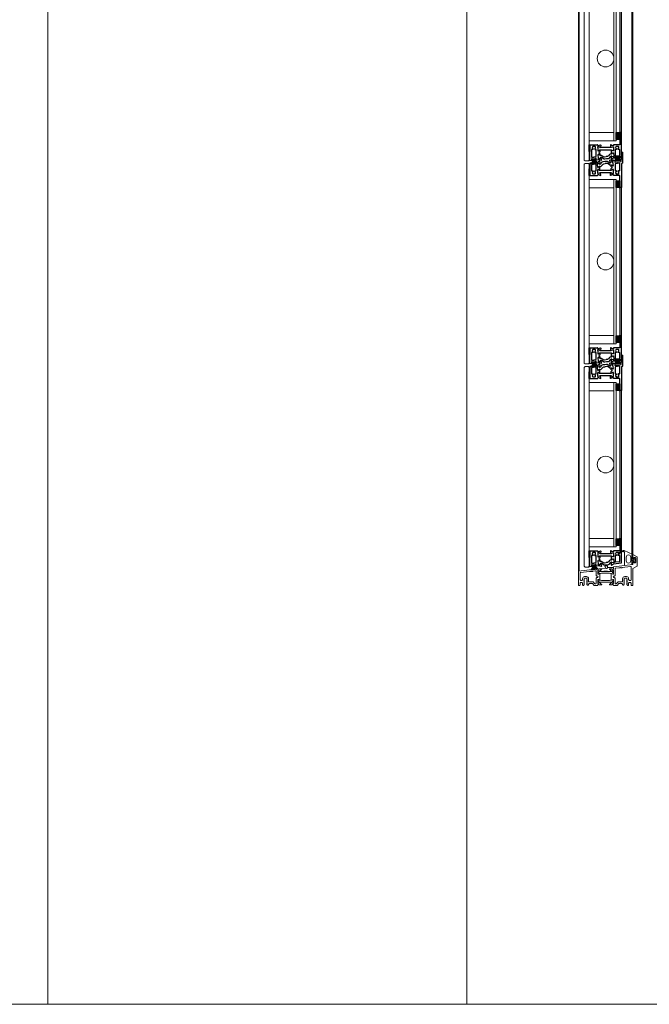
# Model space of a CAD drawing. Extents: x -2817 to 9834, y -3100 to 3352.
# Drawn here: x 2601 to 3352, y -3100 to -1925 of the extents above; entities that cross this region are included whole.
import ezdxf

# ---------------------------------------------------------------- set-up
doc = ezdxf.new("R2010")
doc.units = 0
doc.header["$LTSCALE"] = 0.5
doc.layers.get('0').update_dxf_attribs({"lineweight": 18})
for name, color, linetype, lineweight in [('DICHTUNGEN', 6, 'Continuous', 18), ('Glas', 5, 'Continuous', 18), ('PROFILE', 3, 'Continuous', 18), ('PROFILTRENNUNG', 2, 'Continuous', 18), ('Vertikal', 7, 'Continuous', 18)]:
    doc.layers.add(name, color=color, linetype=linetype, lineweight=lineweight)
doc.layers.add('Lamellen', color=7, linetype='Continuous')

# ---------------------------------------------------------------- blocks, each defined once
blk = doc.blocks.new('41074')
at = {"layer": 'DICHTUNGEN'}
blk.add_lwpolyline([(14.1, 2.6, -0.699065), (14, 2.4, 0.699065), (14.1, 2.6), (13, 4.1, -0.443418), (13, 4.5), (14.7, 5.5, -0.281534), (14.9, 5.5, 0.069485), (19.1, 4.9, 0.020932), (21.2, 5, 0.022625), (23.3, 5.5, -0.195097), (23.7, 5.4), (25.1, 4.6, -0.443418), (25.2, 4.2), (24.1, 2.7), (23.8, 2.5), (23.8, 2.3), (18, 1.7), (17.6, 1.7, 0.189526), (17.4, 1.5), (17, 0.5), (17.8, -2), (19, -1.8, 0.170584), (19.6, -1.5, 0.534329), (19, 0.5), (19.1, 0.7, -0.764536), (19, -2.2), (17.4, -2.5), (16.4, 0.7), (9.7, 0.4), (9.7, 2.7), (14, 2.4)], format="xyb", dxfattribs=at)
blk = doc.blocks.new('P24_unten_V2')
at = {"layer": 'PROFILE'}
for points in [[(32.5, 20), (37.5, 22.9), (37.5, 34.1), (32.5, 37), (32.5, 32.8, 1), (33.5, 32.8), (33.5, 33.2), (35, 33.2, -0.414214), (36, 32.2), (36, 27.8, -0.414214), (35, 26.8), (33.5, 26.8), (33.5, 27.2, 1), (32.5, 27.2), (32.5, 25), (9.3, 22.2), (9.3, 19.5, -0.562641), (8.2, 19.3, 0.414214), (8, 19.5), (7.8, 19.4, -0.414214), (7.6, 19.5), (7.5, 19.6), (4.8, 19.6, 0.680876), (4.7, 19.3), (6.7, 17.4), (6.9, 16.6, 1.245974), (7.2, 16.8), (8.7, 17.9, -0.843039), (9.3, 18), (9.3, 17.9), (9.3, 13.5, -0.414214), (9.1, 13.3), (8.6, 13.3, -0.131652), (8.5, 13.3), (7.2, 14, 1), (6.8, 14), (6.8, 6.3, 1), (7.2, 6.3), (8.5, 7, -0.131652), (8.6, 7), (9.1, 7, -0.414214), (9.3, 6.8), (9.3, 2.4), (9.3, 2.3, -0.843039), (8.7, 2.4), (7.2, 3.5, 1.245974), (6.9, 3.7), (6.7, 2.9), (4.7, 1, 0.680876), (4.8, 0.7), (7.5, 0.7), (7.6, 0.8, -0.414214), (7.8, 0.9), (8, 0.8, 0.414214), (8.2, 1, -0.521881), (9.3, 0.5, 0.414214), (9.8, 0), (13.8, 0), (15.7, 2.2), (17.1, 2.2), (17.6, 2.7), (18.1, 2.2), (19.5, 2.2), (21, 0.4, 0.440011), (21.7, 0.4), (22.3, 1), (22.3, 1.4), (21.8, 1.7), (22.3, 2), (22.3, 2.8), (21.8, 3.1), (22.3, 3.4), (22.3, 4.2), (21.8, 4.5), (22.3, 4.8), (22.3, 5.6), (21.8, 5.9), (22.3, 6.2), (22.3, 7), (21.8, 7.3), (22.3, 7.6), (22.3, 8, -0.414214), (22.8, 8.5), (25, 8.5, -0.414214), (25.5, 8), (25.5, 6.9), (26, 6.6), (25.5, 6.3), (25.5, 5.5), (26, 5.2), (25.5, 4.9), (25.5, 4.1), (26, 3.8), (25.5, 3.5), (25.5, 2.7), (26, 2.4), (25.5, 2.1), (25.5, 1), (26.5, 0), (27, 0, 0.414214), (27.5, 0.5), (27.5, 2.5, -0.414214), (28.5, 3.5), (29.5, 3.5, -0.414214), (30.5, 2.5), (30.5, 0.5, 0.414214), (31, 0), (32.5, 0)], [(-7.5, 19.6), (-7.6, 19.5, -0.414214), (-7.8, 19.4), (-8, 19.5, 0.414214), (-8.2, 19.3, -0.526044), (-9.3, 19.8), (-32.5, 17), (-32.5, 0), (-31, 0, 0.414214), (-30.5, 0.5), (-30.5, 2.5, -0.414214), (-29.5, 3.5), (-28.5, 3.5, -0.414214), (-27.5, 2.5), (-27.5, 0.5, 0.414214), (-27, 0), (-26.5, 0), (-25.5, 1), (-25.5, 2.1), (-26, 2.4), (-25.5, 2.7), (-25.5, 3.5), (-26, 3.8), (-25.5, 4.1), (-25.5, 4.9), (-26, 5.2), (-25.5, 5.5), (-25.5, 6.3), (-26, 6.6), (-25.5, 6.9), (-25.5, 8, -0.414214), (-25, 8.5), (-22.8, 8.5, -0.414214), (-22.3, 8), (-22.3, 7.6), (-21.8, 7.3), (-22.3, 7), (-22.3, 6.2), (-21.8, 5.9), (-22.3, 5.6), (-22.3, 4.8), (-21.8, 4.5), (-22.3, 4.2), (-22.3, 3.4), (-21.8, 3.1), (-22.3, 2.8), (-22.3, 2), (-21.8, 1.7), (-22.3, 1.4), (-22.3, 1), (-21.7, 0.4, 0.440011), (-21, 0.4), (-19.5, 2.2), (-18.1, 2.2), (-17.6, 2.7), (-17.1, 2.2), (-15.7, 2.2), (-13.8, 0), (-9.8, 0, 0.414214), (-9.3, 0.5, -0.521881), (-8.2, 1), (-8.2, 1), (-8.2, 1, 0.414214), (-8, 0.8), (-7.8, 0.9, -0.414214), (-7.6, 0.8), (-7.5, 0.7), (-4.8, 0.7, 0.680876), (-4.7, 1), (-6.7, 2.9), (-6.9, 3.7, 1.245974), (-7.2, 3.5), (-8.7, 2.4, -0.843039), (-9.3, 2.3), (-9.3, 2.4), (-9.3, 6.8, -0.414214), (-9.1, 7), (-8.5, 7, -0.131652), (-8.4, 7), (-7.2, 6.3, 1), (-6.8, 6.3), (-6.8, 14, 1), (-7.2, 14), (-8.4, 13.3, -0.131652), (-8.5, 13.3), (-9.1, 13.3, -0.414214), (-9.3, 13.5), (-9.3, 17.9), (-9.3, 18, -0.843039), (-8.7, 17.9), (-7.2, 16.8, 1.245974), (-6.9, 16.6), (-6.7, 17.4), (-4.7, 19.3, 0.680876), (-4.8, 19.6)], [(-9.9, 11.1), (-10.3, 11.1, -0.414214), (-11.3, 12.1), (-11.3, 17, 0.449548), (-11.9, 17.5), (-15.4, 17), (-15.8, 16.6), (-17.1, 16.6), (-17.6, 17.1), (-18.1, 16.6), (-19.3, 16.6), (-30.1, 15.3, 0.37974), (-30.5, 14.8), (-30.5, 7, 0.414214), (-29.5, 6), (-28.5, 6, 0.414214), (-27.5, 7), (-27.5, 8, -0.414214), (-25, 10.5), (-22.8, 10.5, -0.414214), (-20.3, 8), (-20.3, 4.7, 0.414214), (-19.8, 4.2), (-15, 4.2, -0.221695), (-14.6, 4), (-13.1, 2.2, 0.221695), (-12.7, 2), (-11.8, 2, 0.414214), (-11.3, 2.5), (-11.3, 8.2, -0.414214), (-10.3, 9.2), (-9.9, 9.2, 1)], [(11.3, 12.1, -0.414214), (10.3, 11.1), (10, 11.1, 1), (10, 9.2), (10.3, 9.2, -0.414214), (11.3, 8.2), (11.3, 2.5, 0.414214), (11.8, 2), (12.7, 2, 0.221695), (13.1, 2.2), (14.6, 4, -0.221695), (15, 4.2), (19.8, 4.2, 0.414214), (20.3, 4.7), (20.3, 8, -0.414214), (22.8, 10.5), (25, 10.5, -0.414214), (27.5, 8), (27.5, 7, 0.414214), (28.5, 6), (30, 6, 0.414214), (30.5, 6.5), (30.5, 22.2, 0.450467), (29.9, 22.7), (19.8, 21.4), (19.3, 20.9), (18.1, 20.9), (17.6, 21.4), (17.1, 20.9), (15.8, 20.9), (11.7, 20.4, 0.378866), (11.3, 19.9)]]:
    blk.add_lwpolyline(points, format="xyb", close=True, dxfattribs=at)
at = {"layer": 'PROFILTRENNUNG'}
for points in [[(5.9, 14.2), (4.8, 14.4), (-4.8, 14.4), (-5.9, 14.2), (-6.9, 14.2, 0.131652), (-7, 14.2), (-8.5, 13.3, -0.131652), (-8.6, 13.3), (-9.1, 13.3, -0.414214), (-9.3, 13.5), (-9.3, 14.9), (-8.9, 14.9, 1.69614), (-8.9, 15.9), (-9.3, 15.9), (-9.3, 17.4, -0.414214), (-9.1, 17.5), (-8.6, 17.5, -0.131652), (-8.5, 17.5), (-7, 16.7, 0.131652), (-6.9, 16.6), (-5.9, 16.6), (-4.8, 16.4), (4.8, 16.4), (5.9, 16.6), (6.9, 16.6, 0.131652), (7, 16.7), (8.5, 17.5, -0.131652), (8.6, 17.5), (9.1, 17.5, -0.414214), (9.3, 17.4), (9.3, 15.9), (8.9, 15.9, 1.69614), (8.9, 14.9), (9.3, 14.9), (9.3, 13.5, -0.414214), (9.1, 13.3), (8.6, 13.3, -0.131652), (8.5, 13.3), (7, 14.2, 0.131652), (6.9, 14.2)], [(5.9, 6.1), (4.8, 5.9), (-4.8, 5.9), (-5.9, 6.1), (-6.9, 6.1, -0.131652), (-7, 6.1), (-8.5, 7, 0.131652), (-8.6, 7), (-9.1, 7, 0.414214), (-9.3, 6.8), (-9.3, 5.4), (-8.9, 5.4, -1.69614), (-8.9, 4.4), (-9.3, 4.4), (-9.3, 3, 0.414214), (-9.1, 2.8), (-8.6, 2.8, 0.131652), (-8.5, 2.8), (-7, 3.6, -0.131652), (-6.9, 3.7), (-5.9, 3.7), (-4.8, 3.9), (4.8, 3.9), (5.9, 3.7), (6.9, 3.7, -0.131652), (7, 3.6), (8.5, 2.8, 0.131652), (8.6, 2.8), (9.1, 2.8, 0.414214), (9.3, 3), (9.3, 4.4), (8.9, 4.4, -1.69614), (8.9, 5.4), (9.3, 5.4), (9.3, 6.8, 0.414214), (9.1, 7), (8.6, 7, 0.131652), (8.5, 7), (7, 6.1, -0.131652), (6.9, 6.1)]]:
    blk.add_lwpolyline(points, format="xyb", close=True, dxfattribs=at)
at = {"rotation": 180}
blk.add_blockref('41074', (19.2, 21.9), dxfattribs=at)
blk = doc.blocks.new('TG24_Anschlagdichtung')
at = {"layer": 'DICHTUNGEN'}
for points in [[(3.2, -7.1), (1.7, -10.2), (1.2, -10.2), (1.2, -9.1), (0, -9.1, 1), (0, -10.1), (0, -12), (-10, -13.2), (-10, 2.1, 0.120039), (-10.5, 3.1), (-10.2, 3.5, 0.763106), (-10.3, 3.7), (-10.8, 3.4, 0.115591), (-11.4, 3.5, 0.17141), (-15.5, 1.4), (-17.1, -0.2, -1.069488), (-17.9, 0.4), (-16.3, 2.1, -0.16579), (-11.7, 4.6), (-11.6, 4.6, -0.143758), (-10.4, 4.5), (0, 0), (0, -4.1, 1), (0, -5.1), (1.2, -5.1), (1.2, -4), (1.7, -4)], [(-2.5, -3.3, 1), (-7.8, -3.3), (-7.8, -7.8, 1), (-2.5, -7.8)]]:
    blk.add_lwpolyline(points, format="xyb", close=True, dxfattribs=at)
blk.add_circle((0.6, -7.1), 1, dxfattribs=at)
blk = doc.blocks.new('klappe_unten_TG24 SG')
h = blk.add_hatch(color=256)
h.dxf.hatch_style = 1
h.paths.add_polyline_path([(12.5, 23.4), (17, 23.4), (17, 29.1, 0.34754), (16.8, 29.4, -0.889854), (17, 31.4), (12.5, 31.4)])
h.paths.add_polyline_path([(17, 31.4, 0.889854), (16.8, 29.4, -0.34754), (17, 29.1)], flags=17)
h = blk.add_hatch(color=256)
h.dxf.hatch_style = 1
h.paths.add_polyline_path([(-19, 16.8), (-19.5, 16.8), (-19.5, 8.8), (-19, 8.8)])
for p, q in [((-19, 16.8), (-9.6, 16.8)), ((-19, -2.1), (-19, 16.8)), ((-9.3, 16.5), (-9.3, 16.1)), ((-9.3, 13.7), (-9.3, 9.9)), ((-9, 14.5), (-9.2, 14.5)), ((-9, 15.8), (-8.1, 15.8)), ((-7, 14), (-9, 14.5)), ((-7.6, 16.3), (-6.2, 16.8)), ((-6.8, 13.6), (-6.8, 13.8)), ((6.7, 13.5), (-6.7, 13.5)), ((-6.1, 13.9), (-6.5, 13.6)), ((-5.8, 16.5), (-6, 14.1)), ((-17, 10.8), (-17, 2.8)), ((-16.9, 0.2), (-16.8, -0.7)), ((-11.8, 1.1), (-16.6, 0.5)), ((-15.3, 11.3), (-16.5, 11.3)), ((-16.4, 2.3), (-11.7, 2.9)), ((-14.9, 11.6), (-14.9, 11.5)), ((-12.9, 11.5), (-12.9, 11.6)), ((-11.8, 11.3), (-12.5, 11.3)), ((-11.3, -0.1), (-11.4, 0.8)), ((-11.3, 3.4), (-11.3, 10.8)), ((-9.3, 4.8), (-8.8, 1)), ((-9, 9.6), (-8.8, 9.6)), ((-8.8, 5.2), (-9, 5.2)), ((-8.6, 9.6), (-7.1, 10.6)), ((-7, 4.4), (-8.6, 5.2)), ((-8.6, 0.3), (-8.4, 0.3)), ((-8.4, 0.3), (-6.5, 1.1)), ((-6.9, 8.3), (-7.6, 7.9)), ((-7.5, 6.9), (-6.9, 6.6)), ((6.9, 10.6), (-6.8, 10.6)), ((-6.8, 10.4), (-6.8, 8.6)), ((-6.8, 8.6), (-6.8, 8.6)), ((-6.7, 6.3), (-6.7, 4.6)), ((-6.3, 1.2), (-6.3, 1.4)), ((-6, 1.5), (-5.6, 1.2)), ((-5.5, 1.1), (-5, -1.3)), ((-15.8, -1.9), (-18.8, -2.3)), ((-16.4, -1), (-15.9, -0.9)), ((-15.6, -1.2), (-15.6, -1.6)), ((-12.3, -1.2), (-12.3, -0.8)), ((-12.1, -0.5), (-11.6, -0.4)), ((-10.9, -1.3), (-12, -1.4)), ((-7.3, -0.9), (-10.9, -1.3)), ((-7.3, -0.9), (-10.9, -1.3)), ((-7.3, -0.9), (-10.9, -1.3)), ((-5.4, -1.6), (-6.8, -1.3))]:
    blk.add_line(p, q)
for points in [[(18.7, 2.4, 0.378949), (19, 2.7), (19, 21.8), (19, 31.1, 0.414214), (18.7, 31.4), (17, 31.4, 0.889854), (16.8, 29.4, -0.34754), (17, 29.1), (17, 17.1, -0.414214), (16.7, 16.8), (9.6, 16.8, 0.414214), (9.3, 16.5), (9.3, 16.1, -0.414214), (9, 15.8), (8.1, 15.8, -0.361398), (7.8, 16, 0.265514), (7.6, 16.3), (6.2, 16.8, 0.548619), (5.8, 16.5), (6, 14.1, 0.176327), (6.1, 13.9), (6.5, 13.6, 0.57735), (6.8, 13.6), (6.8, 13.8, -0.267949), (7, 14), (9, 14.5), (9.2, 14.5, -0.6885), (9.4, 14, 0.213422), (9.3, 13.7), (9.3, 9.9, -0.414214), (9, 9.6), (8.8, 9.6, -0.13748), (8.6, 9.6), (7.1, 10.6, 0.585007), (6.8, 10.4), (6.8, 8.6), (6.8, 6.4, 0.626763), (7.3, 6.2), (8.7, 7.3, -0.13748), (8.8, 7.4), (9, 7.4, -0.414214), (9.4, 7.2), (9.8, 3.3, 0.213422), (10, 3.1, -0.6885), (9.8, 2.6), (9.6, 2.6), (7.6, 2.8, -0.267949), (7.4, 3), (7.3, 3.1, 0.57735), (7, 3.2), (6.7, 2.8, 0.176327), (6.6, 2.6), (6.7, 0.2, 0.548619), (7.1, -0.1), (8.5, 0.6, 0.265514), (8.6, 0.9, -0.361398), (8.9, 1.2), (9.8, 1.3)], [(15.3, 11.3, -0.267949), (14.9, 11.5), (14.7, 11.9, 0.237114), (15.5, 13.1, 0.83887), (14.6, 14.8, 0.2067), (13.2, 14.8, 0.83887), (12.3, 13.1, 0.237114), (13.1, 11.9), (12.9, 11.5, -0.267949), (12.5, 11.3), (11.8, 11.3, 0.414214), (11.3, 10.8), (11.3, 4.1, 0.449548), (11.9, 3.6), (16.6, 4.1, 0.37974), (17, 4.6), (17, 10.8, 0.414214), (16.5, 11.3)]]:
    blk.add_lwpolyline(points, format="xyb", close=True)
for points in [[(12.5, 31.4), (17, 31.4), (17, 23.4), (12.5, 23.4)], [(-19.5, 16.8), (-19, 16.8), (-19, 8.8), (-19.5, 8.8)]]:
    blk.add_lwpolyline(points, close=True)
for points in [[(-6.9, 4.4), (-5.9, 4.5, -0.193315), (-4.5, 4.1), (-2.9, 2.9, 0.193315), (-1.4, 2.6), (0.6, 2.8)], [(1, 0), (-1.1, -0.3, -0.194269), (-2.5, 0.1), (-4.1, 1.3, 0.194269), (-5.6, 1.7), (-6.1, 1.6)], [(7, 6.2), (6.1, 6, 0.18684), (4.8, 5.3), (3.4, 3.7, -0.18684), (2.1, 3), (0.6, 2.8)], [(7.2, 3.3), (6.7, 3.2, 0.216934), (5.2, 2.3), (4.4, 1.1, -0.216934), (3, 0.2), (1, 0)]]:
    blk.add_lwpolyline(points, format="xyb")
for centre, radius, start, end in [((-14.9, 13.9), 1, 75.3203, 224.6797), ((-15.8, 13), 0.3, 10.0141, 44.6797), ((-13.9, 13.3), 1.65, 190.0141, 231.1501), ((-15.1, 11.8), 0.3, 330, 51.1501), ((-14.6, 15.1), 0.3, 255.3203, 289.9859), ((-13.9, 13.3), 1.65, 70.0141, 109.9859), ((-13.2, 15.1), 0.3, 250.0141, 284.6797), ((-12.9, 13.9), 1, 315.3203, 104.6797), ((-12.7, 11.8), 0.3, 128.8499, 210), ((-13.9, 13.3), 1.65, 308.8499, 349.9859), ((-12, 13), 0.3, 135.3203, 169.9859), ((-9.6, 16.5), 0.3, 360, 90), ((-9.2, 14.2), 0.3, 90, 228.1897), ((-9.6, 13.7), 0.3, 360, 48.1897), ((-9, 16.1), 0.3, 180, 270), ((-8.1, 16.1), 0.3, 270, 349.4789), ((-7.5, 16), 0.3, 110, 169.4789), ((-7, 13.8), 0.2, 15, 75), ((-6.6, 13.7), 0.2, 195, 315), ((-6.1, 16.5), 0.3, 355, 110), ((-6.3, 14.1), 0.3, 315, 355), ((-16.5, 10.8), 0.5, 90, 180), ((-16.5, 2.8), 0.5, 180, 277), ((-16.6, 0.2), 0.3, 97, 187), ((-15.3, 11.8), 0.5, 270, 330), ((-12.5, 11.8), 0.5, 210, 270), ((-11.8, 10.8), 0.5, 360, 90), ((-11.7, 0.8), 0.3, 7, 97), ((-11.8, 3.4), 0.5, 277, 360), ((-9, 9.9), 0.3, 180, 270), ((-9, 4.9), 0.3, 97, 187), ((-9.1, 1), 0.3, 318.8103, 7), ((-8.6, 0.6), 0.3, 138.8103, 277), ((-8.8, 9.9), 0.3, 270, 301.3118), ((-8.8, 4.9), 0.3, 65.6882, 97), ((-7.3, 7.4), 0.6, 121.3118, 245.6882), ((-7, 10.4), 0.2, 360, 121.3118), ((-6.9, 4.6), 0.2, 245.6882, 0), ((-7.1, 8.6), 0.3, 301.3118, 0), ((-7, 6.3), 0.3, 360, 65.6882), ((-6.5, 1.3), 0.2, 292, 352), ((-6.1, 1.4), 0.2, 52, 172), ((-5.8, 1), 0.3, 12, 52), ((-18.8, -2.1), 0.2, 180, 277), ((-16.5, -0.7), 0.3, 187, 277), ((-15.9, -1.2), 0.3, 7, 97), ((-15.9, -1.6), 0.3, 277, 7), ((-12, -0.7), 0.3, 97, 187), ((-12, -1.1), 0.3, 187, 277), ((-11.6, -0.1), 0.3, 277, 7), ((-7.3, -1.2), 0.3, 17.5211, 97.0835), ((-6.7, -1), 0.3, 197.5211, 257), ((-5.3, -1.3), 0.3, 257, 12)]:
    blk.add_arc(centre, radius, start, end)
at = {"layer": 'DICHTUNGEN'}
for p, q in [((-14.9, -0.5), (-17.8, -6.2)), ((-14.7, -0.5), (-16.9, -6.1)), ((-14.6, -0.5), (-16.1, -6)), ((-14.4, -0.5), (-15.4, -5.9)), ((-14.3, -0.5), (-14.7, -5.8)), ((-14.2, -0.5), (-14, -5.7)), ((-14, -0.4), (-13.4, -5.7)), ((-13.9, -0.4), (-12.8, -5.6)), ((-13.8, -0.4), (-12.1, -5.5)), ((-13.7, -0.4), (-11.4, -5.4)), ((-13.5, -0.4), (-10.7, -5.3)), ((-13.4, -0.4), (-9.9, -5.2)), ((-13.2, -0.3), (-9, -5.1))]:
    blk.add_line(p, q, dxfattribs=at)
blk.add_lwpolyline([(-16.3, 0.5, 0.414214), (-16.5, 0.3), (-16.5, -0.5, 0.414214), (-16.2, -0.7), (-11.9, -0.2, 0.414214), (-11.7, 0.1), (-11.8, 0.8, 0.414214), (-12.1, 1.1)], format="xyb", close=True, dxfattribs=at)
blk = doc.blocks.new('klappe_oben_snl_TG24 SG')
h = blk.add_hatch(color=256)
h.dxf.hatch_style = 1
h.paths.add_polyline_path([(-19, -8.8), (-19.5, -8.8), (-19.5, -16.8), (-19, -16.8)])
h = blk.add_hatch(color=256)
h.dxf.hatch_style = 1
h.paths.add_polyline_path([(17, -23.4), (12.5, -23.4), (12.5, -31.4), (17, -31.4, -0.889854), (16.8, -29.4, 0.34754), (17, -29.1)])
h.paths.add_polyline_path([(17, -29.1, -0.34754), (16.8, -29.4, 0.889854), (17, -31.4)], flags=17)
for p, q in [((-7.1, 0.1), (-8.5, -0.6)), ((16.9, 1.3), (16.8, 1.7)), ((17.1, 2.1), (18.7, 2.3)), ((18.2, 1.2), (17.2, 1.1)), ((18.6, 0), (18.5, 0.9)), ((19, 2.6), (19, 10.5)), ((19.5, 11), (20, 11)), ((20.5, -1.5), (20.5, 10.5)), ((-19, -2.7), (-19, -16.8)), ((-9.8, -1.3), (-18.7, -2.4)), ((-8.9, -1.2), (-9.8, -1.3)), ((-9.8, -2.6), (-9.6, -2.6)), ((-9.4, -7.2), (-9.8, -3.3)), ((-9.6, -2.6), (-7.6, -2.8)), ((-9.3, -13.7), (-9.3, -9.9)), ((-8.8, -7.4), (-9, -7.4)), ((-9, -9.6), (-8.8, -9.6)), ((-7.3, -6.2), (-8.7, -7.3)), ((-8.6, -9.6), (-7.1, -10.6)), ((-7.4, -3), (-7.3, -3.1)), ((-7, -3.2), (-6.7, -2.8)), ((-6.9, -10.6), (6.8, -10.6)), ((-6.8, -8.6), (-6.8, -6.4)), ((-6.8, -10.4), (-6.8, -8.6)), ((-6.6, -2.6), (-6.7, -0.2)), ((11.3, -1.2), (18.4, -0.3)), ((11.3, -3.4), (11.3, -10.8)), ((16.4, -2.3), (11.7, -2.9)), ((11.8, -11.3), (12.5, -11.3)), ((12.9, -11.5), (12.9, -11.6)), ((14.9, -11.6), (14.9, -11.5)), ((15.3, -11.3), (16.5, -11.3)), ((17, -10.8), (17, -2.8)), ((19, -3.6), (19, -21.8)), ((20, -2.4), (19.5, -2.7)), ((-19, -16.8), (-9.6, -16.8)), ((-9.3, -16.5), (-9.3, -16.1)), ((-9, -14.5), (-9.2, -14.5)), ((-7, -14), (-9, -14.5)), ((-9, -15.8), (-8.1, -15.8)), ((-7.6, -16.3), (-6.2, -16.8)), ((-6.8, -13.6), (-6.8, -13.8)), ((-6.7, -13.5), (6.7, -13.5)), ((-6.1, -13.9), (-6.5, -13.6)), ((-5.8, -16.5), (-6, -14.1)), ((16.7, -16.8), (9.6, -16.8)), ((17, -21.8), (17, -17.1)), ((17, -29.1), (17, -21.8)), ((19, -21.8), (19, -31.1)), ((18.7, -31.4), (17, -31.4))]:
    blk.add_line(p, q)
for points in [[(-7.2, -3.3), (-6.7, -3.2, 0.216934), (-5.2, -2.3), (-4.4, -1.1, -0.216934), (-3, -0.2), (-1, 0)], [(-1, 0), (1.1, 0.3, -0.194269), (2.5, -0.1), (4.1, -1.3, 0.194269), (5.6, -1.7), (6.1, -1.6)], [(9.6, -16.8, -0.414214), (9.3, -16.5), (9.3, -16.1, 0.414214), (9, -15.8), (8.1, -15.8, 0.361398), (7.8, -16, -0.265514), (7.6, -16.3), (6.2, -16.8, -0.548619), (5.8, -16.5), (6, -14.1, -0.176327), (6.1, -13.9), (6.5, -13.6, -0.57735), (6.8, -13.6), (6.8, -13.8, 0.267949), (7, -14), (9, -14.5), (9.2, -14.5, 0.6885), (9.4, -14, -0.213422), (9.3, -13.7), (9.3, -9.9, 0.414214), (9, -9.6), (8.8, -9.6, 0.13748), (8.6, -9.6), (7.1, -10.6, -0.585007), (6.8, -10.4), (6.8, -8.6), (6.8, -8.6, -0.261824), (6.9, -8.3), (7.6, -7.9, 0.603098), (7.5, -6.9), (6.9, -6.6, -0.294734), (6.7, -6.3), (6.7, -4.6, -0.544719), (7, -4.4), (8.6, -5.2, 0.13748), (8.8, -5.2), (9, -5.2, 0.414214), (9.3, -4.8), (8.8, -1, -0.213422), (8.9, -0.8, 0.6885), (8.6, -0.3), (8.4, -0.3), (6.5, -1.1, 0.267949), (6.3, -1.2), (6.3, -1.4, -0.57735), (6, -1.5), (5.6, -1.2, -0.176327), (5.5, -1.1), (5, 1.3, -0.548619), (5.4, 1.6), (6.8, 1.3, -0.265514), (7, 1.1, 0.36181), (7.3, 0.9), (9.6, 1.2), (7.3, 0.9), (9.6, 1.2), (12, 1.4, -0.414213), (12.3, 1.2), (12.4, 0.8, -0.414214), (12.1, 0.5), (11.1, 0.3, 0.414214), (10.9, 0), (11, -0.9, 0.414214), (11.3, -1.2)], [(-7, -6.2), (-6.1, -6, 0.18684), (-4.8, -5.3), (-3.4, -3.7, -0.18684), (-2.1, -3), (-0.6, -2.8)], [(6.9, -4.4), (5.9, -4.5, -0.193315), (4.5, -4.1), (2.9, -2.9, 0.193315), (1.4, -2.6), (-0.6, -2.8)]]:
    blk.add_lwpolyline(points, format="xyb")
for points in [[(-19.5, -8.8), (-19, -8.8), (-19, -16.8), (-19.5, -16.8)], [(12.5, -23.4), (17, -23.4), (17, -31.4), (12.5, -31.4)]]:
    blk.add_lwpolyline(points, close=True)
blk.add_lwpolyline([(-16.6, -4.1, 0.378866), (-17, -4.6), (-17, -10.8, 0.414214), (-16.5, -11.3), (-15.3, -11.3, -0.267949), (-14.9, -11.5), (-14.9, -11.6, -0.369664), (-14.9, -12, 0.181442), (-15.5, -13, -0.152422), (-15.6, -13.2, 0.762896), (-14.6, -14.8, -0.152422), (-14.5, -14.8, 0.1762), (-13.3, -14.8, -0.152422), (-13.2, -14.8, 0.762896), (-12.2, -13.2, -0.152422), (-12.3, -13, 0.181442), (-12.9, -12, -0.369664), (-12.9, -11.6), (-12.9, -11.5, -0.267949), (-12.5, -11.3), (-11.8, -11.3, 0.414214), (-11.3, -10.8), (-11.3, -4, 0.450467), (-11.9, -3.5)], format="xyb", close=True)
for centre, radius, start, end in [((-7, -0.2), 0.3, 2, 117), ((17.1, 1.8), 0.3, 97, 187), ((17.1, 1.4), 0.3, 187, 277), ((18.2, 0.9), 0.3, 7, 97), ((18.3, 0), 0.3, 277, 7), ((18.7, 2.6), 0.3, 277, 0), ((19.5, 10.5), 0.5, 90, 180), ((20, 10.5), 0.5, 0, 90), ((-18.7, -2.7), 0.3, 96.9833, 180), ((-9.8, -2.9), 0.3, 97, 235.1897), ((-10.1, -3.4), 0.3, 7, 55.1897), ((-9.1, -7.1), 0.3, 187, 277), ((-9, -9.9), 0.3, 90, 180), ((-8.9, -0.9), 0.3, 277, 356.4789), ((-8.9, -7.1), 0.3, 277, 308.3118), ((-8.8, -9.9), 0.3, 58.6882, 90), ((-8.3, -0.9), 0.3, 117, 176.4789), ((-7.6, -3), 0.2, 22, 82), ((-7.1, -3.1), 0.2, 202, 322), ((-7.1, -6.4), 0.283, 360, 128.3118), ((-7, -10.4), 0.2, 238.6882, 0), ((-6.9, -2.6), 0.3, 322, 2), ((11.8, -3.4), 0.5, 97, 180), ((11.8, -10.8), 0.5, 180, 270), ((12.5, -11.8), 0.5, 30, 90), ((12.7, -11.8), 0.3, 308.8499, 30), ((15.1, -11.8), 0.3, 150, 231.1501), ((15.3, -11.8), 0.5, 90, 150), ((16.5, -2.8), 0.5, 0, 97), ((16.5, -10.8), 0.5, 270, 360), ((20, -3.6), 1, 120, 180), ((19.5, -1.5), 1, 300, 0), ((-9.6, -16.5), 0.3, 270, 360), ((-9.2, -14.2), 0.3, 131.8103, 270), ((-9.6, -13.7), 0.3, 311.8103, 0), ((-9, -16.1), 0.3, 90, 180), ((-8.1, -16.1), 0.3, 10.5211, 90), ((-7.5, -16), 0.3, 190.5211, 250), ((-7, -13.8), 0.2, 285, 345), ((-6.6, -13.7), 0.2, 45, 165), ((-6.1, -16.5), 0.3, 250, 5), ((-6.3, -14.1), 0.3, 5, 45), ((12.9, -13.9), 1, 135.3203, 284.6797), ((12, -13), 0.3, 315.3203, 349.9859), ((13.9, -13.3), 1.65, 128.8499, 169.9859), ((13.2, -15.1), 0.3, 70.0141, 104.6797), ((13.9, -13.3), 1.65, 250.0141, 289.9859), ((14.6, -15.1), 0.3, 75.3203, 109.9859), ((14.9, -13.9), 1, 255.3203, 44.6797), ((13.9, -13.3), 1.65, 10.0141, 51.1501), ((15.8, -13), 0.3, 190.0141, 224.6797), ((16.7, -17.1), 0.3, 0, 90), ((17, -30.4), 1, 103.3424, 270), ((16.7, -29.1), 0.3, 283.3424, 0), ((18.7, -31.1), 0.3, 270, 0)]:
    blk.add_arc(centre, radius, start, end)
at = {"layer": 'DICHTUNGEN'}
for p, q in [((13.8, 0.4), (9.6, 5.2)), ((14, 0.4), (10.5, 5.3)), ((14.2, 0.5), (11.3, 5.4)), ((14.3, 0.5), (12.1, 5.5)), ((14.4, 0.5), (12.7, 5.6)), ((14.6, 0.5), (13.4, 5.7)), ((14.7, 0.5), (14, 5.7)), ((14.8, 0.5), (14.7, 5.8)), ((14.9, 0.6), (15.4, 5.9)), ((15.1, 0.6), (16, 6)), ((15.2, 0.6), (16.8, 6.1)), ((15.4, 0.6), (17.6, 6.2)), ((15.5, 0.6), (18.4, 6.3))]:
    blk.add_line(p, q, dxfattribs=at)
blk.add_lwpolyline([(18, -0.3, 0.414214), (18.2, -0.1), (18.1, 0.7, 0.414214), (17.9, 0.9), (11.5, 0.1, 0.414214), (11.3, -0.1), (11.4, -0.9, 0.414214), (11.7, -1.1)], format="xyb", close=True, dxfattribs=at)
blk = doc.blocks.new('SG_Lam_1500_mitte_unten')
blk.add_line((17, 88.3), (17, -88.5))
at = {"layer": 'Glas'}
for points in [[(-19.5, -4), (-19.5, 116), (-20.5, 117), (-24.5, 117), (-25.5, 116), (-25.5, -4)], [(12.5, -98.3), (12.5, 98), (10, 98), (10, -98.3), (12.5, -98.3)], [(-25.5, -4), (-25.5, -121.3), (-24.5, -122.3), (-20.5, -122.3), (-19.5, -121.3), (-19.5, -4)]]:
    blk.add_lwpolyline(points, dxfattribs=at)
for points in [[(-19.5, 98), (10, 98), (10, 88), (-19.5, 88)], [(-19.5, -98.3), (10, -98.3), (10, -88.3), (-19.5, -88.3)]]:
    blk.add_lwpolyline(points, close=True, dxfattribs=at)
at = {"layer": 'Lamellen'}
blk.add_lwpolyline([(19, -88.6), (19, 88.6)], dxfattribs=at)
at = {"layer": 'Vertikal'}
blk.add_circle((0, 0), 10, dxfattribs=at)
at = {"layer": 'Lamellen'}
for name, p in [('klappe_oben_snl_TG24 SG', (0, 119.6)), ('klappe_unten_TG24 SG', (0, -119.9))]:
    blk.add_blockref(name, p, dxfattribs=at)
blk = doc.blocks.new('Element_500x1500')
at = {"layer": 'Vertikal'}
for p, q in [((-168.5, 24.9), (-168.5, 1482.9)), ((-167.5, 37), (-167.5, 1483)), ((-231.5, 17.1), (-231.5, 1475.1)), ((-232.5, 17), (-232.5, 1463))]:
    blk.add_line(p, q, dxfattribs=at)
for centre in [(-200, 628.8), (-200, 386.5), (-200, 144.2)]:
    blk.add_circle(centre, 10, dxfattribs=at)
for p in [(-200, 628.8), (-200, 386.5), (-200, 144.2)]:
    blk.add_blockref('SG_Lam_1500_mitte_unten', p)
for name, p in [('P24_unten_V2', (-200, 0)), ('TG24_Anschlagdichtung', (-167.5, 37))]:
    blk.add_blockref(name, p, dxfattribs=at)

msp = doc.modelspace()

# ---------------------------------------------------------------- linework, layer by layer
for p, q in [((2634.23, -3100), (2634.23, -747.98)), ((3134.23, -3100), (3134.23, -747.98)), ((1134.23, -3100), (7134.23, -3100))]:
    msp.add_line(p, q)

# ---------------------------------------------------------------- block references
msp.add_blockref('Element_500x1500', (3500, -2600))

doc.saveas('drawing.dxf')
